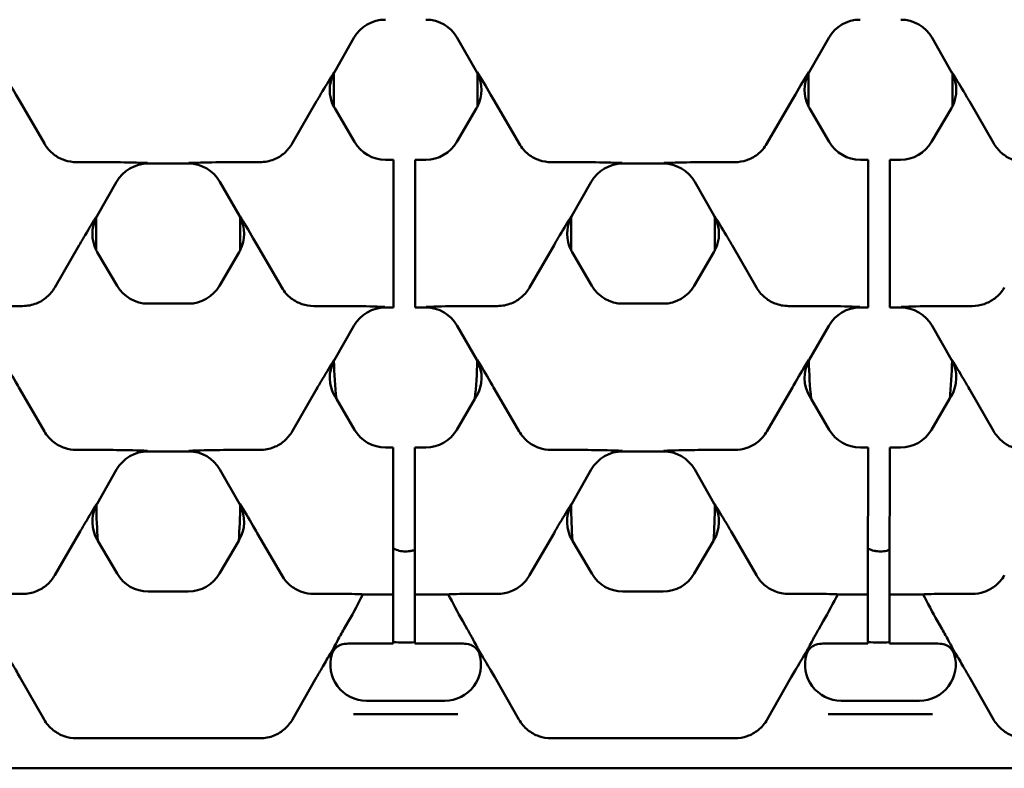
# Model space of a CAD drawing. Units: millimetres. Extents: x 0 to 19080, y 0 to 2970.
# Drawn here: x 2755 to 2809, y 1077 to 1118 of the extents above; entities that cross this region are included whole.
import ezdxf

# ---------------------------------------------------------------- set-up
doc = ezdxf.new("R2010")
doc.units = ezdxf.units.MM
doc.header["$LTSCALE"] = 5
doc.layers.add('Sichtbar (ISO)', color=7, linetype='Continuous', lineweight=50)

msp = doc.modelspace()

# ---------------------------------------------------------------- linework, layer by layer
at = {"layer": 'Sichtbar (ISO)'}
for p, q in [((2773.516, 1117.314), (2772.439, 1115.423)), ((2780.312, 1115.423), (2779.234, 1117.314)), ((2798.702, 1115.423), (2799.78, 1117.314)), ((2805.498, 1117.314), (2806.575, 1115.423)), ((2772.395, 1115.341), (2772.395, 1113.526)), ((2780.356, 1113.526), (2780.356, 1115.341)), ((2798.658, 1113.526), (2798.658, 1115.341)), ((2806.619, 1115.341), (2806.619, 1113.526)), ((2756.389, 1111.462), (2755.036, 1113.806)), ((2771.451, 1113.806), (2770.099, 1111.462)), ((2772.45, 1113.424), (2773.542, 1111.558)), ((2779.209, 1111.558), (2780.3, 1113.424)), ((2782.652, 1111.462), (2781.299, 1113.806)), ((2796.362, 1111.462), (2797.715, 1113.806)), ((2799.805, 1111.558), (2798.713, 1113.424)), ((2806.564, 1113.424), (2805.472, 1111.558)), ((2807.562, 1113.806), (2808.915, 1111.462)), ((2759.731, 1110.436), (2758.167, 1110.436)), ((2764.366, 1110.356), (2762.122, 1110.356)), ((2768.321, 1110.436), (2766.757, 1110.436)), ((2775.267, 1110.568), (2775.705, 1110.568)), ((2775.705, 1110.511), (2775.705, 1110.568)), ((2775.705, 1110.511), (2775.705, 1109.861)), ((2776.905, 1110.568), (2776.905, 1110.511)), ((2776.905, 1110.568), (2777.483, 1110.568)), ((2776.905, 1109.861), (2776.905, 1110.511)), ((2785.994, 1110.436), (2784.43, 1110.436)), ((2790.629, 1110.356), (2788.385, 1110.356)), ((2793.02, 1110.436), (2794.584, 1110.436)), ((2801.968, 1110.568), (2801.53, 1110.568)), ((2801.968, 1110.511), (2801.968, 1110.568)), ((2801.968, 1110.511), (2801.968, 1109.861)), ((2803.168, 1110.568), (2803.168, 1110.511)), ((2803.747, 1110.568), (2803.168, 1110.568)), ((2803.168, 1109.861), (2803.168, 1110.511)), ((2775.7, 1103.667), (2775.705, 1109.861)), ((2776.905, 1109.861), (2776.9, 1103.667)), ((2801.963, 1103.667), (2801.968, 1109.861)), ((2803.168, 1109.861), (2803.163, 1103.667)), ((2760.385, 1109.347), (2759.307, 1107.455)), ((2767.18, 1107.455), (2766.103, 1109.347)), ((2786.648, 1109.347), (2785.57, 1107.455)), ((2792.366, 1109.347), (2793.443, 1107.455)), ((2759.263, 1107.373), (2759.263, 1105.559)), ((2767.225, 1105.559), (2767.225, 1107.373)), ((2785.526, 1107.373), (2785.526, 1105.559)), ((2793.488, 1107.373), (2793.488, 1105.559)), ((2758.32, 1105.838), (2756.967, 1103.495)), ((2768.168, 1105.838), (2769.521, 1103.495)), ((2784.583, 1105.838), (2783.23, 1103.495)), ((2794.431, 1105.838), (2795.784, 1103.495)), ((2759.319, 1105.456), (2760.411, 1103.59)), ((2766.077, 1103.59), (2767.169, 1105.456)), ((2785.582, 1105.456), (2786.674, 1103.59)), ((2793.432, 1105.456), (2792.34, 1103.59)), ((2775.7, 1103.667), (2775.699, 1102.481)), ((2776.899, 1102.481), (2776.9, 1103.667)), ((2801.963, 1103.667), (2801.962, 1102.481)), ((2803.162, 1102.481), (2803.163, 1103.667)), ((2755.189, 1102.469), (2753.625, 1102.469)), ((2762.136, 1102.601), (2764.352, 1102.601)), ((2772.862, 1102.469), (2771.298, 1102.469)), ((2775.698, 1102.389), (2775.699, 1102.481)), ((2776.899, 1102.481), (2776.898, 1102.389)), ((2781.452, 1102.469), (2779.889, 1102.469)), ((2788.399, 1102.601), (2790.615, 1102.601)), ((2797.562, 1102.469), (2799.125, 1102.469)), ((2801.962, 1102.389), (2801.962, 1102.481)), ((2803.162, 1102.481), (2803.162, 1102.389)), ((2806.152, 1102.469), (2807.715, 1102.469)), ((2775.698, 1102.389), (2775.253, 1102.389)), ((2777.498, 1102.389), (2776.898, 1102.389)), ((2801.516, 1102.389), (2801.962, 1102.389)), ((2803.162, 1102.389), (2803.761, 1102.389)), ((2773.516, 1101.379), (2772.439, 1099.488)), ((2780.312, 1099.488), (2779.234, 1101.379)), ((2798.702, 1099.488), (2799.78, 1101.379)), ((2805.498, 1101.379), (2806.575, 1099.488)), ((2756.389, 1095.527), (2755.036, 1097.871)), ((2771.451, 1097.871), (2770.099, 1095.527)), ((2782.652, 1095.527), (2781.299, 1097.871)), ((2796.362, 1095.527), (2797.715, 1097.871)), ((2807.562, 1097.871), (2808.915, 1095.527)), ((2772.45, 1097.489), (2772.544, 1097.33)), ((2772.544, 1097.33), (2773.542, 1095.623)), ((2779.209, 1095.623), (2780.207, 1097.33)), ((2780.207, 1097.33), (2780.3, 1097.489)), ((2798.807, 1097.33), (2798.713, 1097.489)), ((2799.805, 1095.623), (2798.807, 1097.33)), ((2806.47, 1097.33), (2805.472, 1095.623)), ((2806.564, 1097.489), (2806.47, 1097.33)), ((2759.731, 1094.501), (2758.167, 1094.501)), ((2764.366, 1094.421), (2762.122, 1094.421)), ((2768.321, 1094.501), (2766.757, 1094.501)), ((2775.267, 1094.634), (2775.692, 1094.634)), ((2775.692, 1094.576), (2775.692, 1094.634)), ((2775.692, 1094.576), (2775.692, 1093.927)), ((2776.892, 1094.634), (2776.892, 1094.576)), ((2776.892, 1094.634), (2777.483, 1094.634)), ((2776.892, 1093.927), (2776.892, 1094.576)), ((2785.994, 1094.501), (2784.43, 1094.501)), ((2790.629, 1094.421), (2788.385, 1094.421)), ((2793.02, 1094.501), (2794.584, 1094.501)), ((2801.955, 1094.634), (2801.53, 1094.634)), ((2801.955, 1094.576), (2801.955, 1094.634)), ((2801.955, 1094.576), (2801.955, 1093.927)), ((2803.155, 1094.634), (2803.155, 1094.576)), ((2803.747, 1094.634), (2803.155, 1094.634)), ((2803.155, 1093.927), (2803.155, 1094.576)), ((2775.686, 1087.733), (2775.692, 1093.927)), ((2776.892, 1093.927), (2776.886, 1087.733)), ((2801.95, 1087.733), (2801.955, 1093.927)), ((2803.155, 1093.927), (2803.15, 1087.733)), ((2760.385, 1093.412), (2759.307, 1091.52)), ((2767.18, 1091.52), (2766.103, 1093.412)), ((2786.648, 1093.412), (2785.57, 1091.52)), ((2792.366, 1093.412), (2793.443, 1091.52)), ((2758.32, 1089.903), (2756.967, 1087.56)), ((2768.168, 1089.903), (2769.521, 1087.56)), ((2784.583, 1089.903), (2783.23, 1087.56)), ((2794.431, 1089.903), (2795.784, 1087.56)), ((2759.319, 1089.522), (2759.346, 1089.476)), ((2759.346, 1089.476), (2760.411, 1087.656)), ((2766.077, 1087.656), (2767.142, 1089.476)), ((2767.142, 1089.476), (2767.169, 1089.522)), ((2785.582, 1089.522), (2785.609, 1089.476)), ((2785.609, 1089.476), (2786.674, 1087.656)), ((2793.405, 1089.476), (2792.34, 1087.656)), ((2793.432, 1089.522), (2793.405, 1089.476)), ((2775.686, 1087.733), (2775.685, 1086.546)), ((2776.885, 1086.546), (2776.886, 1087.733)), ((2801.95, 1087.733), (2801.949, 1086.546)), ((2803.149, 1086.546), (2803.15, 1087.733)), ((2762.136, 1086.666), (2764.352, 1086.666)), ((2788.399, 1086.666), (2790.615, 1086.666)), ((2755.189, 1086.534), (2753.661, 1086.534)), ((2771.298, 1086.534), (2772.826, 1086.534)), ((2775.685, 1086.506), (2774.016, 1086.506)), ((2775.684, 1084.606), (2775.685, 1086.506)), ((2775.685, 1086.506), (2775.685, 1086.546)), ((2776.885, 1086.506), (2776.884, 1084.606)), ((2776.885, 1086.546), (2776.885, 1086.506)), ((2778.734, 1086.506), (2776.885, 1086.506)), ((2781.452, 1086.534), (2779.925, 1086.534)), ((2797.562, 1086.534), (2799.089, 1086.534)), ((2800.28, 1086.506), (2801.949, 1086.506)), ((2801.947, 1084.606), (2801.949, 1086.506)), ((2801.949, 1086.506), (2801.949, 1086.546)), ((2803.149, 1086.506), (2803.147, 1084.606)), ((2803.149, 1086.546), (2803.149, 1086.506)), ((2803.149, 1086.506), (2804.998, 1086.506)), ((2807.715, 1086.534), (2806.188, 1086.534)), ((2773.218, 1085.026), (2772.963, 1084.579)), ((2779.533, 1085.026), (2779.788, 1084.579)), ((2799.481, 1085.026), (2799.226, 1084.579)), ((2805.796, 1085.026), (2806.051, 1084.579)), ((2775.684, 1084.606), (2775.683, 1083.806)), ((2776.883, 1083.806), (2776.884, 1084.606)), ((2801.947, 1084.606), (2801.946, 1083.806)), ((2803.146, 1083.806), (2803.147, 1084.606)), ((2775.683, 1083.781), (2773.289, 1083.781)), ((2775.683, 1083.781), (2775.683, 1083.806)), ((2776.883, 1083.806), (2776.883, 1083.781)), ((2779.462, 1083.781), (2776.883, 1083.781)), ((2799.552, 1083.781), (2801.946, 1083.781)), ((2801.946, 1083.781), (2801.946, 1083.806)), ((2803.146, 1083.806), (2803.146, 1083.781)), ((2803.146, 1083.781), (2805.725, 1083.781)), ((2755.042, 1081.916), (2756.371, 1079.582)), ((2771.446, 1081.916), (2770.116, 1079.582)), ((2781.305, 1081.916), (2782.634, 1079.582)), ((2797.709, 1081.916), (2796.38, 1079.582)), ((2807.568, 1081.916), (2808.897, 1079.582)), ((2774.206, 1080.619), (2778.544, 1080.619)), ((2804.807, 1080.619), (2800.47, 1080.619)), ((2779.256, 1079.875), (2773.495, 1079.875)), ((2799.758, 1079.875), (2805.519, 1079.875)), ((2758.167, 1078.539), (2768.321, 1078.539)), ((2794.584, 1078.539), (2784.43, 1078.539)), ((2540.007, 1076.875), (3039.007, 1076.875))]:
    msp.add_line(p, q, dxfattribs=at)
for centre in [(2776.375, 1092.649), (2802.639, 1092.649)]:
    msp.add_arc(centre, 8.809, 265.4939, 273.3054, dxfattribs=at)
for centre, major_axis, ratio, start_param, end_param in [((2775.254, 1116.322), (-1.006, 1.731), 0.999185, 5.757056, 6.809315), ((2777.496, 1116.322), (1.006, 1.731), 0.999185, 5.757056, 6.809315), ((2801.518, 1116.322), (-1.006, 1.731), 0.999185, 5.757056, 6.809315), ((2803.759, 1116.322), (1.006, 1.731), 0.999185, 5.757056, 6.809315), ((2774.178, 1114.433), (-2.002, -0.012), 0.999188, 5.806546, 6.748296), ((2774.178, 1114.433), (-2.002, -0.012), 0.999188, 5.759938, 5.806546), ((2778.572, 1114.433), (2.002, -0.012), 0.999188, 0.47664, 0.523247), ((2778.572, 1114.433), (2.002, -0.012), 0.999188, 5.818074, 6.759825), ((2800.442, 1114.433), (-2.002, -0.012), 0.999188, 5.806546, 6.748296), ((2800.442, 1114.433), (-2.002, -0.012), 0.999188, 5.759938, 5.806546), ((2804.836, 1114.433), (2.002, -0.012), 0.999188, 0.47664, 0.523247), ((2804.836, 1114.433), (2.002, -0.012), 0.999188, 5.818074, 6.759825), ((2774.178, 1114.433), (-2.002, -0.012), 0.999188, 0.465111, 0.523247), ((2778.572, 1114.433), (2.002, -0.012), 0.999188, 5.759938, 5.818074), ((2800.442, 1114.433), (-2.002, -0.012), 0.999188, 0.465111, 0.523247), ((2804.836, 1114.433), (2.002, -0.012), 0.999188, 5.759938, 5.818074), ((2775.269, 1112.57), (-0.996, -1.736), 0.999191, 5.76282, 6.80355), ((2777.482, 1112.57), (0.996, -1.736), 0.999191, 5.76282, 6.80355), ((2801.532, 1112.57), (-0.996, -1.736), 0.999191, 5.76282, 6.80355), ((2803.745, 1112.57), (0.996, -1.736), 0.999191, 5.76282, 6.80355), ((2762.123, 1108.355), (-1.006, 1.731), 0.999185, 5.757056, 6.809315), ((2764.365, 1108.355), (1.006, 1.731), 0.999185, 5.757056, 6.809315), ((2788.386, 1108.355), (-1.006, 1.731), 0.999185, 5.757056, 6.809315), ((2790.628, 1108.355), (1.006, 1.731), 0.999185, 5.757056, 6.809315), ((2761.047, 1106.466), (-2.002, -0.012), 0.999188, 5.806546, 6.748296), ((2761.047, 1106.466), (-2.002, -0.012), 0.999188, 5.759938, 5.806546), ((2765.441, 1106.466), (2.002, -0.012), 0.999188, 0.47664, 0.523247), ((2765.441, 1106.466), (2.002, -0.012), 0.999188, 5.818074, 6.759825), ((2787.31, 1106.466), (-2.002, -0.012), 0.999188, 5.806546, 6.748296), ((2787.31, 1106.466), (-2.002, -0.012), 0.999188, 5.759938, 5.806546), ((2791.704, 1106.466), (2.002, -0.012), 0.999188, 0.47664, 0.523247), ((2791.704, 1106.466), (2.002, -0.012), 0.999188, 5.818074, 6.759825), ((2761.047, 1106.466), (-2.002, -0.012), 0.999188, 0.465111, 0.523247), ((2765.441, 1106.466), (2.002, -0.012), 0.999188, 5.759938, 5.818074), ((2787.31, 1106.466), (-2.002, -0.012), 0.999188, 0.465111, 0.523247), ((2791.704, 1106.466), (2.002, -0.012), 0.999188, 5.759938, 5.818074), ((2762.137, 1104.602), (-0.996, -1.736), 0.999191, 5.76282, 6.80355), ((2764.35, 1104.602), (0.996, -1.736), 0.999191, 5.76282, 6.80355), ((2788.4, 1104.602), (-0.996, -1.736), 0.999191, 5.76282, 6.80355), ((2790.614, 1104.602), (0.996, -1.736), 0.999191, 5.76282, 6.80355), ((2775.254, 1100.387), (-1.006, 1.731), 0.999185, 5.757056, 6.809315), ((2777.496, 1100.387), (1.006, 1.731), 0.999185, 5.757056, 6.809315), ((2801.518, 1100.387), (-1.006, 1.731), 0.999185, 5.757056, 6.809315), ((2803.759, 1100.387), (1.006, 1.731), 0.999185, 5.757056, 6.809315), ((2774.178, 1098.498), (-2.002, -0.012), 0.999188, 5.78926, 6.806432), ((2774.178, 1098.498), (-2.002, -0.012), 0.999188, 5.759938, 5.78926), ((2776.375, 1100.474), (0, -11.6), 0.343172, 4.801973, 4.986909), ((2776.375, 1100.474), (0, -11.6), 0.343172, 1.296276, 1.481213), ((2778.572, 1098.498), (2.002, -0.012), 0.999188, 5.759938, 6.777111), ((2778.572, 1098.498), (2.002, -0.012), 0.999188, 0.493926, 0.523247), ((2800.442, 1098.498), (-2.002, -0.012), 0.999188, 5.78926, 6.806432), ((2800.442, 1098.498), (-2.002, -0.012), 0.999188, 5.759938, 5.78926), ((2802.639, 1100.474), (0, -11.6), 0.343172, 4.801973, 4.986909), ((2802.639, 1100.474), (0, -11.6), 0.343172, 1.296276, 1.481213), ((2804.836, 1098.498), (2.002, -0.012), 0.999188, 5.759938, 6.777111), ((2804.836, 1098.498), (2.002, -0.012), 0.999188, 0.493926, 0.523247), ((2775.269, 1096.635), (-0.996, -1.736), 0.999191, 5.76282, 6.80355), ((2777.482, 1096.635), (0.996, -1.736), 0.999191, 5.76282, 6.80355), ((2801.532, 1096.635), (-0.996, -1.736), 0.999191, 5.76282, 6.80355), ((2803.745, 1096.635), (0.996, -1.736), 0.999191, 5.76282, 6.80355), ((2762.123, 1092.42), (-1.006, 1.731), 0.999185, 5.757056, 6.809315), ((2764.365, 1092.42), (1.006, 1.731), 0.999185, 5.757056, 6.809315), ((2788.386, 1092.42), (-1.006, 1.731), 0.999185, 5.757056, 6.809315), ((2790.628, 1092.42), (1.006, 1.731), 0.999185, 5.757056, 6.809315), ((2761.047, 1090.531), (-2.002, -0.012), 0.999188, 5.803919, 6.806432), ((2761.047, 1090.531), (-2.002, -0.012), 0.999188, 5.759938, 5.803919), ((2763.447, 1091.849), (0, -12), 0.348654, 4.746199, 4.911441), ((2763.041, 1091.849), (0, -12), 0.348654, 1.371745, 1.536987), ((2765.441, 1090.531), (2.002, -0.012), 0.999188, 5.759938, 6.762451), ((2765.441, 1090.531), (2.002, -0.012), 0.999188, 0.479266, 0.523247), ((2787.31, 1090.531), (-2.002, -0.012), 0.999188, 5.803919, 6.806432), ((2787.31, 1090.531), (-2.002, -0.012), 0.999188, 5.759938, 5.803919), ((2789.71, 1091.849), (0, -12), 0.348654, 4.746199, 4.911441), ((2789.304, 1091.849), (0, -12), 0.348654, 1.371745, 1.536987), ((2791.704, 1090.531), (2.002, -0.012), 0.999188, 5.759938, 6.762451), ((2791.704, 1090.531), (2.002, -0.012), 0.999188, 0.479266, 0.523247), ((2762.137, 1088.667), (-0.996, -1.736), 0.999191, 5.76282, 6.80355), ((2764.35, 1088.667), (0.996, -1.736), 0.999191, 5.76282, 6.80355), ((2788.4, 1088.667), (-0.996, -1.736), 0.999191, 5.76282, 6.80355), ((2790.614, 1088.667), (0.996, -1.736), 0.999191, 5.76282, 6.80355), ((2772.914, 1086.498), (1.153, -0.003), 0.030541, 0.297043, 1.647089), ((2772.244, 1085.338), (3.068, 5.313), 0.162994, 4.747768, 5.026968), ((2779.837, 1086.498), (-1.153, -0.003), 0.030541, 4.636097, 5.986142), ((2780.507, 1085.338), (-3.068, 5.313), 0.162994, 1.256217, 1.535417), ((2799.177, 1086.498), (1.153, -0.003), 0.030541, 0.297043, 1.647089), ((2798.507, 1085.338), (3.068, 5.313), 0.162994, 4.747768, 5.026968), ((2806.1, 1086.498), (-1.153, -0.003), 0.030541, 4.636097, 5.986142), ((2806.77, 1085.338), (-3.068, 5.313), 0.162994, 1.256217, 1.535417), ((2774.211, 1082.62), (-1.733, -1.007), 0.997594, 5.468566, 7.326446), ((2778.54, 1082.62), (1.733, -1.007), 0.997594, 5.239924, 7.097804), ((2800.474, 1082.62), (-1.733, -1.007), 0.997594, 5.468566, 7.326446), ((2804.803, 1082.62), (1.733, -1.007), 0.997594, 5.239924, 7.097804)]:
    msp.add_ellipse(centre, major_axis=major_axis, ratio=ratio, start_param=start_param, end_param=end_param, dxfattribs=at)
for points, knots in [([(2755.036, 1113.806), (2754.961, 1113.936), (2754.887, 1114.062), (2754.55, 1114.635), (2754.305, 1115.034), (2754.07, 1115.419), (2754.069, 1115.421), (2754.068, 1115.423)], [0, 0, 0, 0, 0.0455995, 0.0455995, 0.2160329, 0.2160329, 0.2168351, 0.2168351, 0.2168351, 0.2168351]), ([(2772.42, 1115.423), (2772.418, 1115.421), (2772.417, 1115.419), (2772.212, 1115.083), (2772.005, 1114.744), (2771.692, 1114.218), (2771.577, 1114.023), (2771.451, 1113.806)], [-0.0008401, -0.0008401, -0.0008401, -0.0008401, 0, 0, 0.1557591, 0.1557591, 0.2166321, 0.2166321, 0.2166321, 0.2166321]), ([(2781.299, 1113.806), (2781.224, 1113.936), (2781.15, 1114.062), (2780.813, 1114.635), (2780.568, 1115.034), (2780.333, 1115.419), (2780.332, 1115.421), (2780.331, 1115.423)], [0, 0, 0, 0, 0.0455995, 0.0455995, 0.2160329, 0.2160329, 0.2168351, 0.2168351, 0.2168351, 0.2168351]), ([(2797.715, 1113.806), (2797.79, 1113.936), (2797.864, 1114.062), (2798.201, 1114.635), (2798.446, 1115.034), (2798.681, 1115.419), (2798.682, 1115.421), (2798.683, 1115.423)], [0, 0, 0, 0, 0.0455995, 0.0455995, 0.2160329, 0.2160329, 0.2168351, 0.2168351, 0.2168351, 0.2168351]), ([(2806.594, 1115.423), (2806.595, 1115.421), (2806.596, 1115.419), (2806.802, 1115.083), (2807.009, 1114.744), (2807.322, 1114.218), (2807.437, 1114.023), (2807.562, 1113.806)], [-0.0008401, -0.0008401, -0.0008401, -0.0008401, 0, 0, 0.1557591, 0.1557591, 0.2166321, 0.2166321, 0.2166321, 0.2166321]), ([(2756.389, 1111.462), (2756.524, 1111.229), (2756.703, 1111.025), (2757.095, 1110.724), (2757.294, 1110.617), (2757.72, 1110.473), (2757.942, 1110.436), (2758.167, 1110.436)], [0, 0, 0, 0, 0.0817686, 0.0817686, 0.1493786, 0.1493786, 0.2167676, 0.2167676, 0.2167676, 0.2167676]), ([(2768.321, 1110.436), (2768.584, 1110.436), (2768.844, 1110.487), (2769.299, 1110.67), (2769.495, 1110.79), (2769.839, 1111.088), (2769.985, 1111.266), (2770.099, 1111.462)], [0, 0, 0, 0, 0.0788701, 0.0788701, 0.1475831, 0.1475831, 0.2166638, 0.2166638, 0.2166638, 0.2166638]), ([(2782.652, 1111.462), (2782.787, 1111.229), (2782.966, 1111.025), (2783.358, 1110.724), (2783.558, 1110.617), (2783.983, 1110.473), (2784.206, 1110.436), (2784.43, 1110.436)], [0, 0, 0, 0, 0.0817686, 0.0817686, 0.1493786, 0.1493786, 0.2167676, 0.2167676, 0.2167676, 0.2167676]), ([(2796.362, 1111.462), (2796.227, 1111.229), (2796.048, 1111.025), (2795.655, 1110.724), (2795.456, 1110.617), (2795.031, 1110.473), (2794.808, 1110.436), (2794.584, 1110.436)], [0, 0, 0, 0, 0.0817686, 0.0817686, 0.1493786, 0.1493786, 0.2167676, 0.2167676, 0.2167676, 0.2167676]), ([(2810.693, 1110.436), (2810.43, 1110.436), (2810.17, 1110.487), (2809.715, 1110.67), (2809.519, 1110.79), (2809.175, 1111.088), (2809.029, 1111.266), (2808.915, 1111.462)], [0, 0, 0, 0, 0.0788701, 0.0788701, 0.1475831, 0.1475831, 0.2166638, 0.2166638, 0.2166638, 0.2166638]), ([(2762.099, 1110.395), (2762.097, 1110.395), (2762.094, 1110.395), (2761.538, 1110.409), (2760.99, 1110.425), (2760.117, 1110.435), (2759.9, 1110.436), (2759.731, 1110.436)], [-0.0007712, -0.0007712, -0.0007712, -0.0007712, 0, 0, 0.2038958, 0.2038958, 0.294822, 0.294822, 0.294822, 0.294822]), ([(2766.757, 1110.436), (2766.587, 1110.436), (2766.371, 1110.435), (2765.498, 1110.425), (2764.95, 1110.409), (2764.393, 1110.395), (2764.391, 1110.395), (2764.389, 1110.395)], [0, 0, 0, 0, 0.0509671, 0.0509671, 0.1652574, 0.1652574, 0.1656897, 0.1656897, 0.1656897, 0.1656897]), ([(2788.362, 1110.395), (2788.36, 1110.395), (2788.358, 1110.395), (2787.801, 1110.409), (2787.253, 1110.425), (2786.38, 1110.435), (2786.164, 1110.436), (2785.994, 1110.436)], [-0.0007712, -0.0007712, -0.0007712, -0.0007712, 0, 0, 0.2038958, 0.2038958, 0.294822, 0.294822, 0.294822, 0.294822]), ([(2790.652, 1110.395), (2790.654, 1110.395), (2790.656, 1110.395), (2791.213, 1110.409), (2791.761, 1110.425), (2792.634, 1110.435), (2792.85, 1110.436), (2793.02, 1110.436)], [-0.0007712, -0.0007712, -0.0007712, -0.0007712, 0, 0, 0.2038958, 0.2038958, 0.294822, 0.294822, 0.294822, 0.294822]), ([(2759.288, 1107.455), (2759.287, 1107.453), (2759.286, 1107.452), (2759.081, 1107.116), (2758.873, 1106.776), (2758.56, 1106.251), (2758.445, 1106.056), (2758.32, 1105.838)], [-0.0008401, -0.0008401, -0.0008401, -0.0008401, 0, 0, 0.1557591, 0.1557591, 0.2166321, 0.2166321, 0.2166321, 0.2166321]), ([(2768.168, 1105.838), (2768.093, 1105.968), (2768.019, 1106.095), (2767.681, 1106.667), (2767.437, 1107.067), (2767.202, 1107.452), (2767.201, 1107.453), (2767.2, 1107.455)], [0, 0, 0, 0, 0.0455995, 0.0455995, 0.2160329, 0.2160329, 0.2168351, 0.2168351, 0.2168351, 0.2168351]), ([(2785.551, 1107.455), (2785.55, 1107.453), (2785.549, 1107.452), (2785.344, 1107.116), (2785.136, 1106.776), (2784.824, 1106.251), (2784.708, 1106.056), (2784.583, 1105.838)], [-0.0008401, -0.0008401, -0.0008401, -0.0008401, 0, 0, 0.1557591, 0.1557591, 0.2166321, 0.2166321, 0.2166321, 0.2166321]), ([(2793.463, 1107.455), (2793.464, 1107.453), (2793.465, 1107.452), (2793.67, 1107.116), (2793.878, 1106.776), (2794.19, 1106.251), (2794.305, 1106.056), (2794.431, 1105.838)], [-0.0008401, -0.0008401, -0.0008401, -0.0008401, 0, 0, 0.1557591, 0.1557591, 0.2166321, 0.2166321, 0.2166321, 0.2166321]), ([(2755.189, 1102.469), (2755.452, 1102.469), (2755.712, 1102.519), (2756.167, 1102.702), (2756.363, 1102.822), (2756.707, 1103.121), (2756.853, 1103.298), (2756.967, 1103.495)], [0, 0, 0, 0, 0.0788701, 0.0788701, 0.1475831, 0.1475831, 0.2166638, 0.2166638, 0.2166638, 0.2166638]), ([(2769.521, 1103.495), (2769.655, 1103.262), (2769.834, 1103.057), (2770.227, 1102.756), (2770.426, 1102.65), (2770.851, 1102.505), (2771.074, 1102.469), (2771.298, 1102.469)], [0, 0, 0, 0, 0.0817686, 0.0817686, 0.1493786, 0.1493786, 0.2167676, 0.2167676, 0.2167676, 0.2167676]), ([(2781.452, 1102.469), (2781.715, 1102.469), (2781.975, 1102.519), (2782.431, 1102.702), (2782.626, 1102.822), (2782.971, 1103.121), (2783.116, 1103.298), (2783.23, 1103.495)], [0, 0, 0, 0, 0.0788701, 0.0788701, 0.1475831, 0.1475831, 0.2166638, 0.2166638, 0.2166638, 0.2166638]), ([(2797.562, 1102.469), (2797.299, 1102.469), (2797.039, 1102.519), (2796.583, 1102.702), (2796.388, 1102.822), (2796.043, 1103.121), (2795.897, 1103.298), (2795.784, 1103.495)], [0, 0, 0, 0, 0.0788701, 0.0788701, 0.1475831, 0.1475831, 0.2166638, 0.2166638, 0.2166638, 0.2166638]), ([(2809.493, 1103.495), (2809.359, 1103.262), (2809.179, 1103.057), (2808.787, 1102.756), (2808.588, 1102.65), (2808.163, 1102.505), (2807.94, 1102.469), (2807.715, 1102.469)], [0, 0, 0, 0, 0.0817686, 0.0817686, 0.1493786, 0.1493786, 0.2167676, 0.2167676, 0.2167676, 0.2167676]), ([(2775.23, 1102.428), (2775.228, 1102.428), (2775.226, 1102.428), (2774.669, 1102.442), (2774.121, 1102.457), (2773.248, 1102.468), (2773.032, 1102.469), (2772.862, 1102.469)], [-0.0007712, -0.0007712, -0.0007712, -0.0007712, 0, 0, 0.2038958, 0.2038958, 0.2948221, 0.2948221, 0.2948221, 0.2948221]), ([(2779.889, 1102.469), (2779.719, 1102.469), (2779.503, 1102.468), (2778.63, 1102.457), (2778.082, 1102.442), (2777.525, 1102.428), (2777.523, 1102.428), (2777.52, 1102.428)], [0, 0, 0, 0, 0.0509671, 0.0509671, 0.1652574, 0.1652574, 0.1656897, 0.1656897, 0.1656897, 0.1656897]), ([(2799.125, 1102.469), (2799.295, 1102.469), (2799.511, 1102.468), (2800.384, 1102.457), (2800.932, 1102.442), (2801.489, 1102.428), (2801.491, 1102.428), (2801.493, 1102.428)], [0, 0, 0, 0, 0.0509671, 0.0509671, 0.1652574, 0.1652574, 0.1656897, 0.1656897, 0.1656897, 0.1656897]), ([(2803.784, 1102.428), (2803.786, 1102.428), (2803.788, 1102.428), (2804.345, 1102.442), (2804.893, 1102.457), (2805.766, 1102.468), (2805.982, 1102.469), (2806.152, 1102.469)], [-0.0007712, -0.0007712, -0.0007712, -0.0007712, 0, 0, 0.2038958, 0.2038958, 0.2948221, 0.2948221, 0.2948221, 0.2948221]), ([(2755.036, 1097.871), (2754.961, 1098.001), (2754.887, 1098.127), (2754.55, 1098.7), (2754.305, 1099.099), (2754.07, 1099.484), (2754.069, 1099.486), (2754.068, 1099.488)], [0, 0, 0, 0, 0.0455995, 0.0455995, 0.2160329, 0.2160329, 0.2168351, 0.2168351, 0.2168351, 0.2168351]), ([(2772.42, 1099.488), (2772.418, 1099.486), (2772.417, 1099.484), (2772.212, 1099.148), (2772.005, 1098.809), (2771.692, 1098.283), (2771.577, 1098.088), (2771.451, 1097.871)], [-0.0008401, -0.0008401, -0.0008401, -0.0008401, 0, 0, 0.1557591, 0.1557591, 0.2166321, 0.2166321, 0.2166321, 0.2166321]), ([(2781.299, 1097.871), (2781.224, 1098.001), (2781.15, 1098.127), (2780.813, 1098.7), (2780.568, 1099.099), (2780.333, 1099.484), (2780.332, 1099.486), (2780.331, 1099.488)], [0, 0, 0, 0, 0.0455995, 0.0455995, 0.2160329, 0.2160329, 0.2168351, 0.2168351, 0.2168351, 0.2168351]), ([(2797.715, 1097.871), (2797.79, 1098.001), (2797.864, 1098.127), (2798.201, 1098.7), (2798.446, 1099.099), (2798.681, 1099.484), (2798.682, 1099.486), (2798.683, 1099.488)], [0, 0, 0, 0, 0.0455995, 0.0455995, 0.2160329, 0.2160329, 0.2168351, 0.2168351, 0.2168351, 0.2168351]), ([(2806.594, 1099.488), (2806.595, 1099.486), (2806.596, 1099.484), (2806.802, 1099.148), (2807.009, 1098.809), (2807.322, 1098.283), (2807.437, 1098.088), (2807.562, 1097.871)], [-0.0008401, -0.0008401, -0.0008401, -0.0008401, 0, 0, 0.1557591, 0.1557591, 0.2166321, 0.2166321, 0.2166321, 0.2166321]), ([(2756.389, 1095.527), (2756.524, 1095.295), (2756.703, 1095.09), (2757.095, 1094.789), (2757.294, 1094.682), (2757.72, 1094.538), (2757.942, 1094.501), (2758.167, 1094.501)], [0, 0, 0, 0, 0.0817686, 0.0817686, 0.1493786, 0.1493786, 0.2167676, 0.2167676, 0.2167676, 0.2167676]), ([(2768.321, 1094.501), (2768.584, 1094.501), (2768.844, 1094.552), (2769.299, 1094.735), (2769.495, 1094.855), (2769.839, 1095.154), (2769.985, 1095.331), (2770.099, 1095.527)], [0, 0, 0, 0, 0.0788701, 0.0788701, 0.1475831, 0.1475831, 0.2166638, 0.2166638, 0.2166638, 0.2166638]), ([(2782.652, 1095.527), (2782.787, 1095.295), (2782.966, 1095.09), (2783.358, 1094.789), (2783.558, 1094.682), (2783.983, 1094.538), (2784.206, 1094.501), (2784.43, 1094.501)], [0, 0, 0, 0, 0.0817686, 0.0817686, 0.1493786, 0.1493786, 0.2167676, 0.2167676, 0.2167676, 0.2167676]), ([(2796.362, 1095.527), (2796.227, 1095.295), (2796.048, 1095.09), (2795.655, 1094.789), (2795.456, 1094.682), (2795.031, 1094.538), (2794.808, 1094.501), (2794.584, 1094.501)], [0, 0, 0, 0, 0.0817686, 0.0817686, 0.1493786, 0.1493786, 0.2167676, 0.2167676, 0.2167676, 0.2167676]), ([(2810.693, 1094.501), (2810.43, 1094.501), (2810.17, 1094.552), (2809.715, 1094.735), (2809.519, 1094.855), (2809.175, 1095.154), (2809.029, 1095.331), (2808.915, 1095.527)], [0, 0, 0, 0, 0.0788701, 0.0788701, 0.1475831, 0.1475831, 0.2166638, 0.2166638, 0.2166638, 0.2166638]), ([(2762.099, 1094.46), (2762.097, 1094.461), (2762.094, 1094.461), (2761.538, 1094.474), (2760.99, 1094.49), (2760.117, 1094.5), (2759.9, 1094.501), (2759.731, 1094.501)], [-0.0007712, -0.0007712, -0.0007712, -0.0007712, 0, 0, 0.2038958, 0.2038958, 0.294822, 0.294822, 0.294822, 0.294822]), ([(2766.757, 1094.501), (2766.587, 1094.501), (2766.371, 1094.5), (2765.498, 1094.49), (2764.95, 1094.474), (2764.393, 1094.461), (2764.391, 1094.461), (2764.389, 1094.46)], [0, 0, 0, 0, 0.0509671, 0.0509671, 0.1652574, 0.1652574, 0.1656897, 0.1656897, 0.1656897, 0.1656897]), ([(2788.362, 1094.46), (2788.36, 1094.461), (2788.358, 1094.461), (2787.801, 1094.474), (2787.253, 1094.49), (2786.38, 1094.5), (2786.164, 1094.501), (2785.994, 1094.501)], [-0.0007712, -0.0007712, -0.0007712, -0.0007712, 0, 0, 0.2038958, 0.2038958, 0.294822, 0.294822, 0.294822, 0.294822]), ([(2790.652, 1094.46), (2790.654, 1094.461), (2790.656, 1094.461), (2791.213, 1094.474), (2791.761, 1094.49), (2792.634, 1094.5), (2792.85, 1094.501), (2793.02, 1094.501)], [-0.0007712, -0.0007712, -0.0007712, -0.0007712, 0, 0, 0.2038958, 0.2038958, 0.294822, 0.294822, 0.294822, 0.294822]), ([(2759.288, 1091.52), (2759.287, 1091.518), (2759.286, 1091.517), (2759.081, 1091.181), (2758.873, 1090.842), (2758.56, 1090.316), (2758.445, 1090.121), (2758.32, 1089.903)], [-0.0008401, -0.0008401, -0.0008401, -0.0008401, 0, 0, 0.1557591, 0.1557591, 0.2166321, 0.2166321, 0.2166321, 0.2166321]), ([(2768.168, 1089.903), (2768.093, 1090.033), (2768.019, 1090.16), (2767.681, 1090.733), (2767.437, 1091.132), (2767.202, 1091.517), (2767.201, 1091.518), (2767.2, 1091.52)], [0, 0, 0, 0, 0.0455995, 0.0455995, 0.2160329, 0.2160329, 0.2168351, 0.2168351, 0.2168351, 0.2168351]), ([(2785.551, 1091.52), (2785.55, 1091.518), (2785.549, 1091.517), (2785.344, 1091.181), (2785.136, 1090.842), (2784.824, 1090.316), (2784.708, 1090.121), (2784.583, 1089.903)], [-0.0008401, -0.0008401, -0.0008401, -0.0008401, 0, 0, 0.1557591, 0.1557591, 0.2166321, 0.2166321, 0.2166321, 0.2166321]), ([(2793.463, 1091.52), (2793.464, 1091.518), (2793.465, 1091.517), (2793.67, 1091.181), (2793.878, 1090.842), (2794.19, 1090.316), (2794.305, 1090.121), (2794.431, 1089.903)], [-0.0008401, -0.0008401, -0.0008401, -0.0008401, 0, 0, 0.1557591, 0.1557591, 0.2166321, 0.2166321, 0.2166321, 0.2166321]), ([(2775.707, 1089.038), (2775.808, 1088.988), (2775.914, 1088.95), (2776.134, 1088.897), (2776.246, 1088.883), (2776.359, 1088.882)], [-0.06774511, -0.06774511, -0.06774511, -0.06774511, -0.03387233, -0.03387233, 0, 0, 0, 0]), ([(2776.359, 1088.882), (2776.417, 1088.882), (2776.474, 1088.884), (2776.594, 1088.895), (2776.656, 1088.904), (2776.718, 1088.917)], [-0.03611853, -0.03611853, -0.03611853, -0.03611853, -0.01891873, -0.01891873, -0.00001904, -0.00001904, -0.00001904, -0.00001904]), ([(2802.296, 1088.917), (2802.358, 1088.904), (2802.42, 1088.895), (2802.54, 1088.884), (2802.597, 1088.882), (2802.655, 1088.882)], [-0.03765852, -0.03765852, -0.03765852, -0.03765852, -0.01875898, -0.01875898, -0.00155932, -0.00155932, -0.00155932, -0.00155932]), ([(2802.655, 1088.882), (2802.767, 1088.883), (2802.88, 1088.897), (2803.044, 1088.936), (2803.098, 1088.952), (2803.151, 1088.972)], [-0.06774511, -0.06774511, -0.06774511, -0.06774511, -0.03387153, -0.03387153, -0.01704887, -0.01704887, -0.01704887, -0.01704887]), ([(2755.189, 1086.534), (2755.452, 1086.534), (2755.712, 1086.584), (2756.167, 1086.767), (2756.363, 1086.887), (2756.707, 1087.186), (2756.853, 1087.363), (2756.967, 1087.56)], [0, 0, 0, 0, 0.0788701, 0.0788701, 0.1475831, 0.1475831, 0.2166638, 0.2166638, 0.2166638, 0.2166638]), ([(2769.521, 1087.56), (2769.655, 1087.327), (2769.834, 1087.122), (2770.227, 1086.821), (2770.426, 1086.715), (2770.851, 1086.571), (2771.074, 1086.534), (2771.298, 1086.534)], [0, 0, 0, 0, 0.0817686, 0.0817686, 0.1493786, 0.1493786, 0.2167676, 0.2167676, 0.2167676, 0.2167676]), ([(2781.452, 1086.534), (2781.715, 1086.534), (2781.975, 1086.584), (2782.431, 1086.767), (2782.626, 1086.887), (2782.971, 1087.186), (2783.116, 1087.363), (2783.23, 1087.56)], [0, 0, 0, 0, 0.0788701, 0.0788701, 0.1475831, 0.1475831, 0.2166638, 0.2166638, 0.2166638, 0.2166638]), ([(2797.562, 1086.534), (2797.299, 1086.534), (2797.039, 1086.584), (2796.583, 1086.767), (2796.388, 1086.887), (2796.043, 1087.186), (2795.897, 1087.363), (2795.784, 1087.56)], [0, 0, 0, 0, 0.0788701, 0.0788701, 0.1475831, 0.1475831, 0.2166638, 0.2166638, 0.2166638, 0.2166638]), ([(2809.493, 1087.56), (2809.359, 1087.327), (2809.179, 1087.122), (2808.787, 1086.821), (2808.588, 1086.715), (2808.163, 1086.571), (2807.94, 1086.534), (2807.715, 1086.534)], [0, 0, 0, 0, 0.0817686, 0.0817686, 0.1493786, 0.1493786, 0.2167676, 0.2167676, 0.2167676, 0.2167676]), ([(2772.963, 1084.579), (2772.901, 1084.47), (2772.839, 1084.36), (2772.754, 1084.207), (2772.728, 1084.16), (2772.702, 1084.114)], [0, 0, 0, 0, 0.03769853, 0.03769853, 0.05473643, 0.05473643, 0.05473643, 0.05473643]), ([(2780.048, 1084.114), (2780.017, 1084.171), (2779.984, 1084.23), (2779.898, 1084.384), (2779.843, 1084.482), (2779.788, 1084.579)], [0.08582985, 0.08582985, 0.08582985, 0.08582985, 0.10433067, 0.10433067, 0.13368629, 0.13368629, 0.13368629, 0.13368629]), ([(2798.965, 1084.114), (2798.997, 1084.171), (2799.03, 1084.23), (2799.116, 1084.384), (2799.171, 1084.482), (2799.226, 1084.579)], [0.08582985, 0.08582985, 0.08582985, 0.08582985, 0.10433067, 0.10433067, 0.13368629, 0.13368629, 0.13368629, 0.13368629]), ([(2806.051, 1084.579), (2806.113, 1084.47), (2806.175, 1084.36), (2806.26, 1084.207), (2806.286, 1084.16), (2806.312, 1084.114)], [0, 0, 0, 0, 0.03769853, 0.03769853, 0.05473643, 0.05473643, 0.05473643, 0.05473643]), ([(2772.702, 1084.114), (2772.633, 1083.988), (2772.574, 1083.879), (2772.447, 1083.643), (2772.391, 1083.537), (2772.325, 1083.419), (2772.31, 1083.393), (2772.281, 1083.342), (2772.268, 1083.319), (2772.24, 1083.271), (2772.226, 1083.248), (2772.212, 1083.224)], [0, 0, 0, 0, 0.0466138, 0.0466138, 0.1204224, 0.1204224, 0.1442283, 0.1442283, 0.1652094, 0.1652094, 0.1839793, 0.1839793, 0.1839793, 0.1839793]), ([(2780.539, 1083.224), (2780.515, 1083.263), (2780.494, 1083.3), (2780.457, 1083.363), (2780.443, 1083.388), (2780.414, 1083.44), (2780.399, 1083.467), (2780.352, 1083.553), (2780.318, 1083.617), (2780.216, 1083.805), (2780.141, 1083.946), (2780.048, 1084.114)], [0, 0, 0, 0, 0.01592513, 0.01592513, 0.02723076, 0.02723076, 0.03842444, 0.03842444, 0.05932679, 0.05932679, 0.09042792, 0.09042792, 0.09042792, 0.09042792]), ([(2798.475, 1083.224), (2798.498, 1083.263), (2798.52, 1083.3), (2798.557, 1083.363), (2798.571, 1083.388), (2798.6, 1083.44), (2798.615, 1083.467), (2798.662, 1083.553), (2798.696, 1083.617), (2798.798, 1083.805), (2798.873, 1083.946), (2798.965, 1084.114)], [0, 0, 0, 0, 0.01592513, 0.01592513, 0.02723076, 0.02723076, 0.03842444, 0.03842444, 0.05932679, 0.05932679, 0.09042792, 0.09042792, 0.09042792, 0.09042792]), ([(2806.312, 1084.114), (2806.381, 1083.988), (2806.44, 1083.879), (2806.567, 1083.643), (2806.623, 1083.537), (2806.688, 1083.419), (2806.703, 1083.393), (2806.732, 1083.342), (2806.746, 1083.319), (2806.774, 1083.271), (2806.788, 1083.248), (2806.802, 1083.224)], [0, 0, 0, 0, 0.0466138, 0.0466138, 0.1204224, 0.1204224, 0.1442283, 0.1442283, 0.1652094, 0.1652094, 0.1839793, 0.1839793, 0.1839793, 0.1839793]), ([(2772.29, 1083.187), (2772.318, 1083.28), (2772.362, 1083.367), (2772.48, 1083.521), (2772.553, 1083.587), (2772.718, 1083.69), (2772.81, 1083.726), (2772.905, 1083.744)], [-0.08748416, -0.08748416, -0.08748416, -0.08748416, -0.05840574, -0.05840574, -0.02926054, -0.02926054, 0, 0, 0, 0]), ([(2779.845, 1083.744), (2779.938, 1083.726), (2780.026, 1083.692), (2780.187, 1083.596), (2780.258, 1083.534), (2780.382, 1083.38), (2780.431, 1083.287), (2780.46, 1083.187)], [-0.08748283, -0.08748283, -0.08748283, -0.08748283, -0.05930501, -0.05930501, -0.03123574, -0.03123574, 0, 0, 0, 0]), ([(2799.168, 1083.744), (2799.076, 1083.726), (2798.988, 1083.692), (2798.827, 1083.596), (2798.756, 1083.534), (2798.632, 1083.38), (2798.583, 1083.287), (2798.553, 1083.187)], [-0.08748283, -0.08748283, -0.08748283, -0.08748283, -0.05930501, -0.05930501, -0.03123574, -0.03123574, 0, 0, 0, 0]), ([(2806.724, 1083.187), (2806.696, 1083.28), (2806.652, 1083.367), (2806.534, 1083.521), (2806.461, 1083.587), (2806.296, 1083.69), (2806.204, 1083.726), (2806.109, 1083.744)], [-0.08748416, -0.08748416, -0.08748416, -0.08748416, -0.05840574, -0.05840574, -0.02926054, -0.02926054, 0, 0, 0, 0]), ([(2755.042, 1081.916), (2754.968, 1082.044), (2754.895, 1082.172), (2754.634, 1082.622), (2754.45, 1082.931), (2754.276, 1083.224)], [0, 0, 0, 0, 0.0443178, 0.0443178, 0.1595322, 0.1595322, 0.1595322, 0.1595322]), ([(2772.212, 1083.224), (2772.076, 1082.997), (2771.937, 1082.762), (2771.699, 1082.356), (2771.576, 1082.144), (2771.446, 1081.916)], [0.047731, 0.047731, 0.047731, 0.047731, 0.1383071, 0.1383071, 0.1976889, 0.1976889, 0.1976889, 0.1976889]), ([(2781.305, 1081.916), (2781.232, 1082.044), (2781.158, 1082.172), (2780.897, 1082.622), (2780.714, 1082.931), (2780.539, 1083.224)], [0, 0, 0, 0, 0.0443178, 0.0443178, 0.1595322, 0.1595322, 0.1595322, 0.1595322]), ([(2797.709, 1081.916), (2797.782, 1082.044), (2797.856, 1082.172), (2798.117, 1082.622), (2798.3, 1082.931), (2798.475, 1083.224)], [0, 0, 0, 0, 0.0443178, 0.0443178, 0.1595322, 0.1595322, 0.1595322, 0.1595322]), ([(2806.802, 1083.224), (2806.937, 1082.997), (2807.077, 1082.762), (2807.315, 1082.356), (2807.438, 1082.144), (2807.568, 1081.916)], [0.047731, 0.047731, 0.047731, 0.047731, 0.1383071, 0.1383071, 0.1976889, 0.1976889, 0.1976889, 0.1976889]), ([(2758.167, 1078.539), (2757.934, 1078.539), (2757.703, 1078.578), (2757.264, 1078.732), (2757.06, 1078.845), (2756.673, 1079.153), (2756.501, 1079.354), (2756.371, 1079.582)], [-0.2203628, -0.2203628, -0.2203628, -0.2203628, -0.1505661, -0.1505661, -0.0808607, -0.0808607, -0.002172, -0.002172, -0.002172, -0.002172]), ([(2770.116, 1079.582), (2770.003, 1079.383), (2769.858, 1079.205), (2769.514, 1078.902), (2769.317, 1078.78), (2768.856, 1078.591), (2768.59, 1078.539), (2768.321, 1078.539)], [-0.218176, -0.218176, -0.218176, -0.218176, -0.1495235, -0.1495235, -0.0807293, -0.0807293, 0, 0, 0, 0]), ([(2784.43, 1078.539), (2784.197, 1078.539), (2783.966, 1078.578), (2783.528, 1078.732), (2783.323, 1078.845), (2782.936, 1079.153), (2782.764, 1079.354), (2782.634, 1079.582)], [-0.2203628, -0.2203628, -0.2203628, -0.2203628, -0.1505661, -0.1505661, -0.0808607, -0.0808607, -0.002172, -0.002172, -0.002172, -0.002172]), ([(2794.584, 1078.539), (2794.816, 1078.539), (2795.047, 1078.578), (2795.486, 1078.732), (2795.691, 1078.845), (2796.078, 1079.153), (2796.25, 1079.354), (2796.38, 1079.582)], [-0.2203628, -0.2203628, -0.2203628, -0.2203628, -0.1505661, -0.1505661, -0.0808607, -0.0808607, -0.002172, -0.002172, -0.002172, -0.002172]), ([(2808.897, 1079.582), (2809.011, 1079.383), (2809.156, 1079.205), (2809.5, 1078.902), (2809.696, 1078.78), (2810.158, 1078.591), (2810.424, 1078.539), (2810.693, 1078.539)], [-0.218176, -0.218176, -0.218176, -0.218176, -0.1495235, -0.1495235, -0.0807293, -0.0807293, 0, 0, 0, 0])]:
    msp.add_open_spline(points, degree=3, knots=knots, dxfattribs=at)
for points in [[(2775.688, 1089.048), (2775.694, 1089.045), (2775.7, 1089.042), (2775.707, 1089.038)], [(2776.718, 1088.917), (2776.775, 1088.931), (2776.832, 1088.949), (2776.887, 1088.97)], [(2801.951, 1089.048), (2802.061, 1088.992), (2802.176, 1088.947), (2802.296, 1088.917)], [(2772.905, 1083.744), (2773.032, 1083.769), (2773.16, 1083.781), (2773.289, 1083.781)], [(2779.462, 1083.781), (2779.591, 1083.781), (2779.719, 1083.769), (2779.845, 1083.744)], [(2799.552, 1083.781), (2799.423, 1083.781), (2799.295, 1083.769), (2799.168, 1083.744)], [(2806.109, 1083.744), (2805.982, 1083.769), (2805.854, 1083.781), (2805.725, 1083.781)]]:
    msp.add_open_spline(points, degree=3, dxfattribs=at)

doc.saveas('drawing.dxf')
